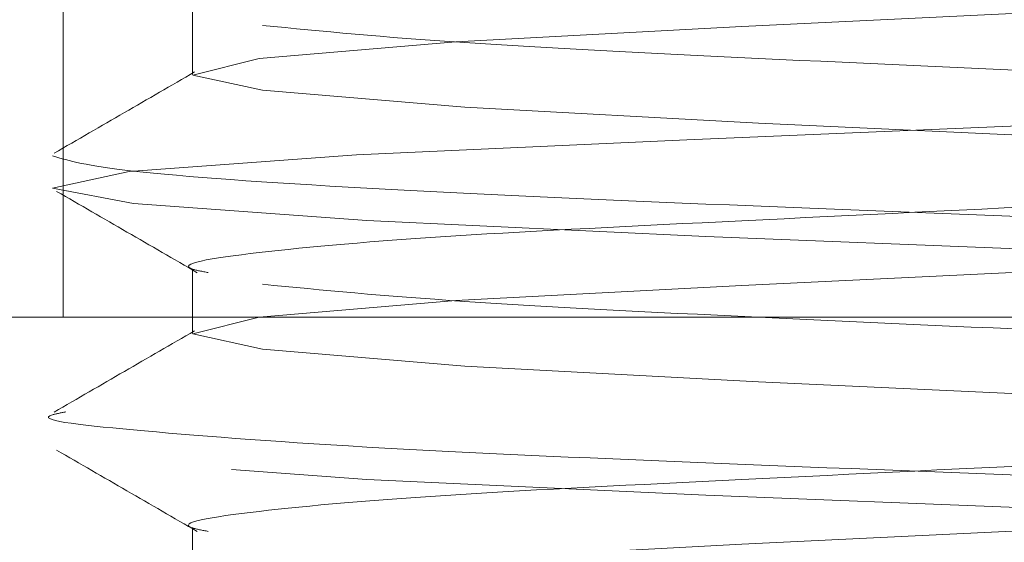
# Paper-space layout 'Sheet2' of a CAD drawing. Units: millimetres. Extents: x 5 to 292, y 5 to 205.
# Drawn here: x 36 to 37, y 133 to 133 of the extents above; entities that cross this region are included whole.
import ezdxf

# ---------------------------------------------------------------- set-up
doc = ezdxf.new("R2010")
doc.units = ezdxf.units.MM
doc.linetypes.add('HIDDEN', pattern=[1.905, 1.27, -0.635])

psp = doc.layouts.new('Sheet2')

# ---------------------------------------------------------------- linework, layer by layer
at = {"color": 7, "linetype": 'HIDDEN', "lineweight": 18}
for p, q in [((36.32499999999999, 147.3928571428571), (36.32499999999999, 133.1071428571429)), ((36.36071428571428, 133.1919607932061), (36.36071428571428, 133.1741036501539)), ((36.36071428571428, 133.1205322217776), (36.36071428571428, 133.1026750787253)), ((36.25357142857142, 133.1071428571429), (36.61071428571427, 133.1071428571429)), ((36.36071428571428, 133.049103650349), (36.36071428571428, 133.0312465072968))]:
    psp.add_line(p, q, dxfattribs=at)
at = {"color": 7, "linetype": 'HIDDEN', "lineweight": 18, "flags": 128}
for points in [[(36.8993325139617, 129.4642773071932), (36.89937604548226, 129.4642857142857), (36.87822616142992, 129.4687499999025), (36.81555805196135, 129.4733490703107), (36.72439470210197, 129.4775211365122), (36.61205495748314, 129.4822425724965), (36.50225664898183, 129.4866071427596), (36.40873220390269, 129.4909717130226), (36.34435319310971, 129.495693149007), (36.32207139578314, 129.4998652152085), (36.34320240999863, 129.5044642856167), (36.4058705194672, 129.509063356025), (36.49703386932657, 129.5132354222265), (36.60937361394541, 129.5179568582108), (36.71917192244671, 129.5223214284739), (36.81269636752586, 129.5266859987369), (36.87707537831884, 129.5314074347213), (36.89937604548226, 129.5357142857143), (36.87822616142992, 129.540178571331), (36.81555805196135, 129.5447776417393), (36.72439470210197, 129.5489497079407), (36.61205495748314, 129.5536711439251), (36.50225664898183, 129.5580357141882), (36.40873220390269, 129.5624002844512), (36.34435319310971, 129.5671217204356), (36.32207139578314, 129.5712937866371), (36.34320240999863, 129.5758928570453), (36.4058705194672, 129.5804919274536), (36.49703386932657, 129.584663993655), (36.60937361394541, 129.5893854296394), (36.71917192244671, 129.5937499999025), (36.81269636752586, 129.5981145701655), (36.87707537831884, 129.6028360061499), (36.89937604548226, 129.6071428571429), (36.87822616142992, 129.6116071427596), (36.81555805196135, 129.6162062131678), (36.72439470210197, 129.6203782793693), (36.61205495748314, 129.6250997153537), (36.50225664898183, 129.6294642856168), (36.40873220390269, 129.6338288558798), (36.34435319310971, 129.6385502918642), (36.32207139578314, 129.6427223580656), (36.34320240999863, 129.6473214284739), (36.4058705194672, 129.6519204988821), (36.49703386932657, 129.6560925650836), (36.60937361394541, 129.660814001068), (36.71917192244671, 129.665178571331), (36.81269636752586, 129.6695431415941), (36.87707537831884, 129.6742645775784), (36.89937604548226, 129.6785714285714), (36.87822616142992, 129.6830357141882), (36.81555805196135, 129.6876347845964), (36.72439470210197, 129.6918068507979), (36.61205495748314, 129.6965282867823), (36.50225664898183, 129.7008928570453), (36.40873220390269, 129.7052574273084), (36.34435319310971, 129.7099788632927), (36.32207139578314, 129.7141509294942), (36.34320240999863, 129.7187499999025), (36.4058705194672, 129.7233490703107), (36.49703386932657, 129.7275211365122), (36.60937361394541, 129.7322425724965), (36.71917192244671, 129.7366071427596), (36.81269636752586, 129.7409717130226), (36.87707537831884, 129.745693149007), (36.89937604548226, 129.75), (36.87822616142992, 129.7544642856167), (36.81555805196135, 129.759063356025), (36.72439470210197, 129.7632354222264), (36.61205495748314, 129.7679568582108), (36.50225664898183, 129.7723214284739), (36.40873220390269, 129.7766859987369), (36.34435319310971, 129.7814074347213), (36.32207139578314, 129.7855795009228), (36.34320240999863, 129.790178571331), (36.4058705194672, 129.7947776417393), (36.49703386932657, 129.7989497079407), (36.60937361394541, 129.8036711439251), (36.71917192244671, 129.8080357141882), (36.81269636752586, 129.8124002844512), (36.87707537831884, 129.8171217204356), (36.89937604548226, 129.8214285714286), (36.87822616142992, 129.8258928570453), (36.81555805196135, 129.8304919274536), (36.72439470210197, 129.834663993655), (36.61205495748314, 129.8393854296394), (36.50225664898183, 129.8437499999025), (36.40873220390269, 129.8481145701655), (36.34435319310971, 129.8528360061499), (36.32207139578314, 129.8570080723514), (36.34320240999863, 129.8616071427596), (36.4058705194672, 129.8662062131678), (36.49703386932657, 129.8703782793693), (36.60937361394541, 129.8750997153537), (36.71917192244671, 129.8794642856168), (36.81269636752586, 129.8838288558798), (36.87707537831884, 129.8885502918642), (36.89937604548226, 129.8928571428571), (36.87822616142992, 129.8973214284739), (36.81555805196135, 129.9019204988821), (36.72439470210197, 129.9060925650836), (36.61205495748314, 129.910814001068), (36.50225664898183, 129.915178571331), (36.40873220390269, 129.9195431415941), (36.34435319310971, 129.9242645775784), (36.32207139578314, 129.9284366437799), (36.34320240999863, 129.9330357141882), (36.4058705194672, 129.9376347845964), (36.49703386932657, 129.9418068507979), (36.60937361394541, 129.9465282867823), (36.71917192244671, 129.9508928570453), (36.81269636752586, 129.9552574273084), (36.87707537831884, 129.9599788632927), (36.89937604548226, 129.9642857142857), (36.87822616142992, 129.9687499999025), (36.81555805196135, 129.9733490703107), (36.72439470210197, 129.9775211365122), (36.61205495748314, 129.9822425724965), (36.50225664898183, 129.9866071427596), (36.40873220390269, 129.9909717130226), (36.34435319310971, 129.995693149007), (36.32207139578314, 129.9998652152085), (36.34320240999863, 130.0044642856167), (36.4058705194672, 130.009063356025), (36.49703386932657, 130.0132354222265), (36.60937361394541, 130.0179568582108), (36.71917192244671, 130.0223214284739), (36.81269636752586, 130.0266859987369), (36.87707537831884, 130.0314074347213), (36.89937604548226, 130.0357142857143), (36.87822616142992, 130.040178571331), (36.81555805196135, 130.0447776417393), (36.72439470210197, 130.0489497079407), (36.61205495748314, 130.0536711439251), (36.50225664898183, 130.0580357141882), (36.40873220390269, 130.0624002844512), (36.34435319310971, 130.0671217204356), (36.32207139578314, 130.0712937866371), (36.34320240999863, 130.0758928570453), (36.4058705194672, 130.0804919274536), (36.49703386932657, 130.084663993655), (36.60937361394541, 130.0893854296394), (36.71917192244671, 130.0937499999025), (36.81269636752586, 130.0981145701655), (36.87707537831884, 130.1028360061499), (36.89937604548226, 130.1071428571429), (36.87822616142992, 130.1116071427596), (36.81555805196135, 130.1162062131678), (36.72439470210197, 130.1203782793693), (36.61205495748314, 130.1250997153537), (36.50225664898183, 130.1294642856168), (36.40873220390269, 130.1338288558798), (36.34435319310971, 130.1385502918642), (36.32207139578314, 130.1427223580656), (36.34320240999863, 130.1473214284739), (36.4058705194672, 130.1519204988821), (36.49703386932657, 130.1560925650836), (36.60937361394541, 130.160814001068), (36.71917192244671, 130.165178571331), (36.81269636752586, 130.1695431415941), (36.87707537831884, 130.1742645775784), (36.89937604548226, 130.1785714285714), (36.87822616142992, 130.1830357141882), (36.81555805196135, 130.1876347845964), (36.72439470210197, 130.1918068507979), (36.61205495748314, 130.1965282867823), (36.50225664898183, 130.2008928570453), (36.40873220390269, 130.2052574273084), (36.34435319310971, 130.2099788632927), (36.32207139578314, 130.2141509294942), (36.34320240999863, 130.2187499999025), (36.4058705194672, 130.2233490703107), (36.49703386932657, 130.2275211365122), (36.60937361394541, 130.2322425724965), (36.71917192244671, 130.2366071427596), (36.81269636752586, 130.2409717130226), (36.87707537831884, 130.245693149007), (36.89937604548226, 130.25), (36.87822616142992, 130.2544642856167), (36.81555805196135, 130.259063356025), (36.72439470210197, 130.2632354222264), (36.61205495748314, 130.2679568582108), (36.50225664898183, 130.2723214284739), (36.40873220390269, 130.2766859987369), (36.34435319310971, 130.2814074347213), (36.32207139578314, 130.2855795009228), (36.34320240999863, 130.290178571331), (36.4058705194672, 130.2947776417393), (36.49703386932657, 130.2989497079407), (36.60937361394541, 130.3036711439251), (36.71917192244671, 130.3080357141882), (36.81269636752586, 130.3124002844512), (36.87707537831884, 130.3171217204356), (36.89937604548226, 130.3214285714286), (36.87822616142992, 130.3258928570453), (36.81555805196135, 130.3304919274536), (36.72439470210197, 130.334663993655), (36.61205495748314, 130.3393854296394), (36.50225664898183, 130.3437499999025), (36.40873220390269, 130.3481145701655), (36.34435319310971, 130.3528360061499), (36.32207139578314, 130.3570080723514), (36.34320240999863, 130.3616071427596), (36.4058705194672, 130.3662062131678), (36.49703386932657, 130.3703782793693), (36.60937361394541, 130.3750997153537), (36.71917192244671, 130.3794642856168), (36.81269636752586, 130.3838288558798), (36.87707537831884, 130.3885502918642), (36.89937604548226, 130.3928571428571), (36.87822616142992, 130.3973214284739), (36.81555805196135, 130.4019204988821), (36.72439470210197, 130.4060925650836), (36.61205495748314, 130.410814001068), (36.50225664898183, 130.415178571331), (36.40873220390269, 130.4195431415941), (36.34435319310971, 130.4242645775784), (36.32207139578314, 130.4284366437799), (36.34320240999863, 130.4330357141882), (36.4058705194672, 130.4376347845964), (36.49703386932657, 130.4418068507979), (36.60937361394541, 130.4465282867823), (36.71917192244671, 130.4508928570453), (36.81269636752586, 130.4552574273084), (36.87707537831884, 130.4599788632927), (36.89937604548226, 130.4642857142857), (36.87822616142992, 130.4687499999025), (36.81555805196135, 130.4733490703107), (36.72439470210197, 130.4775211365122), (36.61205495748314, 130.4822425724965), (36.50225664898183, 130.4866071427596), (36.40873220390269, 130.4909717130226), (36.34435319310971, 130.495693149007), (36.32207139578314, 130.4998652152085), (36.34320240999863, 130.5044642856167), (36.4058705194672, 130.509063356025), (36.49703386932657, 130.5132354222265), (36.60937361394541, 130.5179568582108), (36.71917192244671, 130.5223214284739), (36.81269636752586, 130.5266859987369), (36.87707537831884, 130.5314074347213), (36.89937604548226, 130.5357142857143), (36.87822616142992, 130.540178571331), (36.81555805196135, 130.5447776417393), (36.72439470210197, 130.5489497079407), (36.61205495748314, 130.5536711439251), (36.50225664898183, 130.5580357141882), (36.40873220390269, 130.5624002844512), (36.34435319310971, 130.5671217204356), (36.32207139578314, 130.5712937866371), (36.34320240999863, 130.5758928570453), (36.4058705194672, 130.5804919274536), (36.49703386932657, 130.584663993655), (36.60937361394541, 130.5893854296394), (36.71917192244671, 130.5937499999025), (36.81269636752586, 130.5981145701655), (36.87707537831884, 130.6028360061499), (36.89937604548226, 130.6071428571429), (36.87822616142992, 130.6116071427596), (36.81555805196135, 130.6162062131678), (36.72439470210197, 130.6203782793693), (36.61205495748314, 130.6250997153537), (36.50225664898183, 130.6294642856168), (36.40873220390269, 130.6338288558798), (36.34435319310971, 130.6385502918642), (36.32207139578314, 130.6427223580656), (36.34320240999863, 130.6473214284739), (36.4058705194672, 130.6519204988821), (36.49703386932657, 130.6560925650836), (36.60937361394541, 130.660814001068), (36.71917192244671, 130.665178571331), (36.81269636752586, 130.6695431415941), (36.87707537831884, 130.6742645775784), (36.89937604548226, 130.6785714285714), (36.87822616142992, 130.6830357141882), (36.81555805196135, 130.6876347845964), (36.72439470210197, 130.6918068507979), (36.61205495748314, 130.6965282867823), (36.50225664898183, 130.7008928570453), (36.40873220390269, 130.7052574273084), (36.34435319310971, 130.7099788632927), (36.32207139578314, 130.7141509294942), (36.34320240999863, 130.7187499999025), (36.4058705194672, 130.7233490703107), (36.49703386932657, 130.7275211365122), (36.60937361394541, 130.7322425724965), (36.71917192244671, 130.7366071427596), (36.81269636752586, 130.7409717130226), (36.87707537831884, 130.745693149007), (36.89937604548226, 130.75), (36.87822616142992, 130.7544642856167), (36.81555805196135, 130.759063356025), (36.72439470210197, 130.7632354222264), (36.61205495748314, 130.7679568582108), (36.50225664898183, 130.7723214284739), (36.40873220390269, 130.7766859987369), (36.34435319310971, 130.7814074347213), (36.32207139578314, 130.7855795009228), (36.34320240999863, 130.790178571331), (36.4058705194672, 130.7947776417393), (36.49703386932657, 130.7989497079407), (36.60937361394541, 130.8036711439251), (36.71917192244671, 130.8080357141882), (36.81269636752586, 130.8124002844512), (36.87707537831884, 130.8171217204356), (36.89937604548226, 130.8214285714286), (36.87822616142992, 130.8258928570453), (36.81555805196135, 130.8304919274536), (36.72439470210197, 130.834663993655), (36.61205495748314, 130.8393854296394), (36.50225664898183, 130.8437499999025), (36.40873220390269, 130.8481145701655), (36.34435319310971, 130.8528360061499), (36.32207139578314, 130.8570080723514), (36.34320240999863, 130.8616071427596), (36.4058705194672, 130.8662062131678), (36.49703386932657, 130.8703782793693), (36.60937361394541, 130.8750997153537), (36.71917192244671, 130.8794642856168), (36.81269636752586, 130.8838288558798), (36.87707537831884, 130.8885502918642), (36.89937604548226, 130.8928571428571), (36.87822616142992, 130.8973214284739), (36.81555805196135, 130.9019204988821), (36.72439470210197, 130.9060925650836), (36.61205495748314, 130.910814001068), (36.50225664898183, 130.915178571331), (36.40873220390269, 130.9195431415941), (36.34435319310971, 130.9242645775784), (36.32207139578314, 130.9284366437799), (36.34320240999863, 130.9330357141882), (36.4058705194672, 130.9376347845964), (36.49703386932657, 130.9418068507979), (36.60937361394541, 130.9465282867823), (36.71917192244671, 130.9508928570453), (36.81269636752586, 130.9552574273084), (36.87707537831884, 130.9599788632927), (36.89937604548226, 130.9642857142857), (36.87822616142992, 130.9687499999025), (36.81555805196135, 130.9733490703107), (36.72439470210197, 130.9775211365122), (36.61205495748314, 130.9822425724965), (36.50225664898183, 130.9866071427596), (36.40873220390269, 130.9909717130226), (36.34435319310971, 130.995693149007), (36.32207139578314, 130.9998652152085), (36.34320240999863, 131.0044642856167), (36.4058705194672, 131.009063356025), (36.49703386932657, 131.0132354222265), (36.60937361394541, 131.0179568582108), (36.71917192244671, 131.0223214284739), (36.81269636752586, 131.0266859987369), (36.87707537831884, 131.0314074347213), (36.89937604548226, 131.0357142857143), (36.87822616142992, 131.040178571331), (36.81555805196135, 131.0447776417393), (36.72439470210197, 131.0489497079407), (36.61205495748314, 131.0536711439251), (36.50225664898183, 131.0580357141882), (36.40873220390269, 131.0624002844512), (36.34435319310971, 131.0671217204356), (36.32207139578314, 131.0712937866371), (36.34320240999863, 131.0758928570453), (36.4058705194672, 131.0804919274536), (36.49703386932657, 131.084663993655), (36.60937361394541, 131.0893854296394), (36.71917192244671, 131.0937499999025), (36.81269636752586, 131.0981145701655), (36.87707537831884, 131.1028360061499), (36.89937604548226, 131.1071428571429), (36.87822616142992, 131.1116071427596), (36.81555805196135, 131.1162062131678), (36.72439470210197, 131.1203782793693), (36.61205495748314, 131.1250997153537), (36.50225664898183, 131.1294642856168), (36.40873220390269, 131.1338288558798), (36.34435319310971, 131.1385502918642), (36.32207139578314, 131.1427223580656), (36.34320240999863, 131.1473214284739), (36.4058705194672, 131.1519204988821), (36.49703386932657, 131.1560925650836), (36.60937361394541, 131.160814001068), (36.71917192244671, 131.165178571331), (36.81269636752586, 131.1695431415941), (36.87707537831884, 131.1742645775784), (36.89937604548226, 131.1785714285714), (36.87822616142992, 131.1830357141882), (36.81555805196135, 131.1876347845964), (36.72439470210197, 131.1918068507979), (36.61205495748314, 131.1965282867823), (36.50225664898183, 131.2008928570453), (36.40873220390269, 131.2052574273084), (36.34435319310971, 131.2099788632927), (36.32207139578314, 131.2141509294942), (36.34320240999863, 131.2187499999025), (36.4058705194672, 131.2233490703107), (36.49703386932657, 131.2275211365122), (36.60937361394541, 131.2322425724965), (36.71917192244671, 131.2366071427596), (36.81269636752586, 131.2409717130226), (36.87707537831884, 131.245693149007), (36.89937604548226, 131.25), (36.87822616142992, 131.2544642856167), (36.81555805196135, 131.259063356025), (36.72439470210197, 131.2632354222264), (36.61205495748314, 131.2679568582108), (36.50225664898183, 131.2723214284739), (36.40873220390269, 131.2766859987369), (36.34435319310971, 131.2814074347213), (36.32207139578314, 131.2855795009228), (36.34320240999863, 131.290178571331), (36.4058705194672, 131.2947776417393), (36.49703386932657, 131.2989497079407), (36.60937361394541, 131.3036711439251), (36.71917192244671, 131.3080357141882), (36.81269636752586, 131.3124002844512), (36.87707537831884, 131.3171217204356), (36.89937604548226, 131.3214285714286), (36.87822616142992, 131.3258928570453), (36.81555805196135, 131.3304919274536), (36.72439470210197, 131.334663993655), (36.61205495748314, 131.3393854296394), (36.50225664898183, 131.3437499999025), (36.40873220390269, 131.3481145701655), (36.34435319310971, 131.3528360061499), (36.32207139578314, 131.3570080723514), (36.34320240999863, 131.3616071427596), (36.4058705194672, 131.3662062131678), (36.49703386932657, 131.3703782793693), (36.60937361394541, 131.3750997153537), (36.71917192244671, 131.3794642856168), (36.81269636752586, 131.3838288558798), (36.87707537831884, 131.3885502918642), (36.89937604548226, 131.3928571428571), (36.87822616142992, 131.3973214284739), (36.81555805196135, 131.4019204988821), (36.72439470210197, 131.4060925650836), (36.61205495748314, 131.410814001068), (36.50225664898183, 131.415178571331), (36.40873220390269, 131.4195431415941), (36.34435319310971, 131.4242645775784), (36.32207139578314, 131.4284366437799), (36.34320240999863, 131.4330357141882), (36.4058705194672, 131.4376347845964), (36.49703386932657, 131.4418068507979), (36.60937361394541, 131.4465282867823), (36.71917192244671, 131.4508928570453), (36.81269636752586, 131.4552574273084), (36.87707537831884, 131.4599788632927), (36.89937604548226, 131.4642857142857), (36.87822616142992, 131.4687499999025), (36.81555805196135, 131.4733490703107), (36.72439470210197, 131.4775211365122), (36.61205495748314, 131.4822425724965), (36.50225664898183, 131.4866071427596), (36.40873220390269, 131.4909717130226), (36.34435319310971, 131.495693149007), (36.32207139578314, 131.4998652152085), (36.34320240999863, 131.5044642856167), (36.4058705194672, 131.509063356025), (36.49703386932657, 131.5132354222265), (36.60937361394541, 131.5179568582108), (36.71917192244671, 131.5223214284739), (36.81269636752586, 131.5266859987369), (36.87707537831884, 131.5314074347213), (36.89937604548226, 131.5357142857143), (36.87822616142992, 131.540178571331), (36.81555805196135, 131.5447776417393), (36.72439470210197, 131.5489497079407), (36.61205495748314, 131.5536711439251), (36.50225664898183, 131.5580357141882), (36.40873220390269, 131.5624002844512), (36.34435319310971, 131.5671217204356), (36.32207139578314, 131.5712937866371), (36.34320240999863, 131.5758928570453), (36.4058705194672, 131.5804919274536), (36.49703386932657, 131.584663993655), (36.60937361394541, 131.5893854296394), (36.71917192244671, 131.5937499999025), (36.81269636752586, 131.5981145701655), (36.87707537831884, 131.6028360061499), (36.89937604548226, 131.6071428571429), (36.87822616142992, 131.6116071427596), (36.81555805196135, 131.6162062131678), (36.72439470210197, 131.6203782793693), (36.61205495748314, 131.6250997153537), (36.50225664898183, 131.6294642856168), (36.40873220390269, 131.6338288558798), (36.34435319310971, 131.6385502918642), (36.32207139578314, 131.6427223580656), (36.34320240999863, 131.6473214284739), (36.4058705194672, 131.6519204988821), (36.49703386932657, 131.6560925650836), (36.60937361394541, 131.660814001068), (36.71917192244671, 131.665178571331), (36.81269636752586, 131.6695431415941), (36.87707537831884, 131.6742645775784), (36.89937604548226, 131.6785714285714), (36.87822616142992, 131.6830357141882), (36.81555805196135, 131.6876347845964), (36.72439470210197, 131.6918068507979), (36.61205495748314, 131.6965282867823), (36.50225664898183, 131.7008928570453), (36.40873220390269, 131.7052574273084), (36.34435319310971, 131.7099788632927), (36.32207139578314, 131.7141509294942), (36.34320240999863, 131.7187499999025), (36.4058705194672, 131.7233490703107), (36.49703386932657, 131.7275211365122), (36.60937361394541, 131.7322425724965), (36.71917192244671, 131.7366071427596), (36.81269636752586, 131.7409717130226), (36.87707537831884, 131.745693149007), (36.89937604548226, 131.75), (36.87822616142992, 131.7544642856167), (36.81555805196135, 131.759063356025), (36.72439470210197, 131.7632354222264), (36.61205495748314, 131.7679568582108), (36.50225664898183, 131.7723214284739), (36.40873220390269, 131.7766859987369), (36.34435319310971, 131.7814074347213), (36.32207139578314, 131.7855795009228), (36.34320240999863, 131.790178571331), (36.4058705194672, 131.7947776417393), (36.49703386932657, 131.7989497079407), (36.60937361394541, 131.8036711439251), (36.71917192244671, 131.8080357141882), (36.81269636752586, 131.8124002844512), (36.87707537831884, 131.8171217204356), (36.89937604548226, 131.8214285714286), (36.87822616142992, 131.8258928570453), (36.81555805196135, 131.8304919274536), (36.72439470210197, 131.834663993655), (36.61205495748314, 131.8393854296394), (36.50225664898183, 131.8437499999025), (36.40873220390269, 131.8481145701655), (36.34435319310971, 131.8528360061499), (36.32207139578314, 131.8570080723514), (36.34320240999863, 131.8616071427596), (36.4058705194672, 131.8662062131678), (36.49703386932657, 131.8703782793693), (36.60937361394541, 131.8750997153537), (36.71917192244671, 131.8794642856168), (36.81269636752586, 131.8838288558798), (36.87707537831884, 131.8885502918642), (36.89937604548226, 131.8928571428571), (36.87822616142992, 131.8973214284739), (36.81555805196135, 131.9019204988821), (36.72439470210197, 131.9060925650836), (36.61205495748314, 131.910814001068), (36.50225664898183, 131.915178571331), (36.40873220390269, 131.9195431415941), (36.34435319310971, 131.9242645775784), (36.32207139578314, 131.9284366437799), (36.34320240999863, 131.9330357141882), (36.4058705194672, 131.9376347845964), (36.49703386932657, 131.9418068507979), (36.60937361394541, 131.9465282867823), (36.71917192244671, 131.9508928570453), (36.81269636752586, 131.9552574273084), (36.87707537831884, 131.9599788632927), (36.89937604548226, 131.9642857142857), (36.87822616142992, 131.9687499999025), (36.81555805196135, 131.9733490703107), (36.72439470210197, 131.9775211365122), (36.61205495748314, 131.9822425724965), (36.50225664898183, 131.9866071427596), (36.40873220390269, 131.9909717130226), (36.34435319310971, 131.995693149007), (36.32207139578314, 131.9998652152085), (36.34320240999863, 132.0044642856167), (36.4058705194672, 132.009063356025), (36.49703386932657, 132.0132354222265), (36.60937361394541, 132.0179568582108), (36.71917192244671, 132.0223214284739), (36.81269636752586, 132.0266859987369), (36.87707537831884, 132.0314074347213), (36.89937604548226, 132.0357142857143), (36.87822616142992, 132.040178571331), (36.81555805196135, 132.0447776417393), (36.72439470210197, 132.0489497079407), (36.61205495748314, 132.0536711439251), (36.50225664898183, 132.0580357141882), (36.40873220390269, 132.0624002844512), (36.34435319310971, 132.0671217204356), (36.32207139578314, 132.0712937866371), (36.34320240999863, 132.0758928570453), (36.4058705194672, 132.0804919274536), (36.49703386932657, 132.084663993655), (36.60937361394541, 132.0893854296394), (36.71917192244671, 132.0937499999025), (36.81269636752586, 132.0981145701655), (36.87707537831884, 132.1028360061499), (36.89937604548226, 132.1071428571429), (36.87822616142992, 132.1116071427596), (36.81555805196135, 132.1162062131678), (36.72439470210197, 132.1203782793693), (36.61205495748314, 132.1250997153537), (36.50225664898183, 132.1294642856168), (36.40873220390269, 132.1338288558798), (36.34435319310971, 132.1385502918642), (36.32207139578314, 132.1427223580656), (36.34320240999863, 132.1473214284739), (36.4058705194672, 132.1519204988821), (36.49703386932657, 132.1560925650836), (36.60937361394541, 132.160814001068), (36.71917192244671, 132.165178571331), (36.81269636752586, 132.1695431415941), (36.87707537831884, 132.1742645775784), (36.89937604548226, 132.1785714285714), (36.87822616142992, 132.1830357141882), (36.81555805196135, 132.1876347845964), (36.72439470210197, 132.1918068507979), (36.61205495748314, 132.1965282867823), (36.50225664898183, 132.2008928570453), (36.40873220390269, 132.2052574273084), (36.34435319310971, 132.2099788632927), (36.32207139578314, 132.2141509294942), (36.34320240999863, 132.2187499999025), (36.4058705194672, 132.2233490703107), (36.49703386932657, 132.2275211365122), (36.60937361394541, 132.2322425724965), (36.71917192244671, 132.2366071427596), (36.81269636752586, 132.2409717130226), (36.87707537831884, 132.245693149007), (36.89937604548226, 132.25), (36.87822616142992, 132.2544642856167), (36.81555805196135, 132.259063356025), (36.72439470210197, 132.2632354222264), (36.61205495748314, 132.2679568582108), (36.50225664898183, 132.2723214284739), (36.40873220390269, 132.2766859987369), (36.34435319310971, 132.2814074347213), (36.32207139578314, 132.2855795009228), (36.34320240999863, 132.290178571331), (36.4058705194672, 132.2947776417393), (36.49703386932657, 132.2989497079407), (36.60937361394541, 132.3036711439251), (36.71917192244671, 132.3080357141882), (36.81269636752586, 132.3124002844512), (36.87707537831884, 132.3171217204356), (36.89937604548226, 132.3214285714286), (36.87822616142992, 132.3258928570453), (36.81555805196135, 132.3304919274536), (36.72439470210197, 132.334663993655), (36.61205495748314, 132.3393854296394), (36.50225664898183, 132.3437499999025), (36.40873220390269, 132.3481145701655), (36.34435319310971, 132.3528360061499), (36.32207139578314, 132.3570080723514), (36.34320240999863, 132.3616071427596), (36.4058705194672, 132.3662062131678), (36.49703386932657, 132.3703782793693), (36.60937361394541, 132.3750997153537), (36.71917192244671, 132.3794642856168), (36.81269636752586, 132.3838288558798), (36.87707537831884, 132.3885502918642), (36.89937604548226, 132.3928571428571), (36.87822616142992, 132.3973214284739), (36.81555805196135, 132.4019204988821), (36.72439470210197, 132.4060925650836), (36.61205495748314, 132.410814001068), (36.50225664898183, 132.415178571331), (36.40873220390269, 132.4195431415941), (36.34435319310971, 132.4242645775784), (36.32207139578314, 132.4284366437799), (36.34320240999863, 132.4330357141882), (36.4058705194672, 132.4376347845964), (36.49703386932657, 132.4418068507979), (36.60937361394541, 132.4465282867823), (36.71917192244671, 132.4508928570453), (36.81269636752586, 132.4552574273084), (36.87707537831884, 132.4599788632927), (36.89937604548226, 132.4642857142857), (36.87822616142992, 132.4687499999025), (36.81555805196135, 132.4733490703107), (36.72439470210197, 132.4775211365122), (36.61205495748314, 132.4822425724965), (36.50225664898183, 132.4866071427596), (36.40873220390269, 132.4909717130226), (36.34435319310971, 132.495693149007), (36.32207139578314, 132.4998652152085), (36.34320240999863, 132.5044642856167), (36.4058705194672, 132.509063356025), (36.49703386932657, 132.5132354222264), (36.60937361394541, 132.5179568582108), (36.71917192244671, 132.5223214284739), (36.81269636752586, 132.5266859987369), (36.87707537831884, 132.5314074347213), (36.89937604548226, 132.5357142857143), (36.87822616142992, 132.540178571331), (36.81555805196135, 132.5447776417393), (36.72439470210197, 132.5489497079407), (36.61205495748314, 132.5536711439251), (36.50225664898183, 132.5580357141882), (36.40873220390269, 132.5624002844512), (36.34435319310971, 132.5671217204356), (36.32207139578314, 132.5712937866371), (36.34320240999863, 132.5758928570453), (36.4058705194672, 132.5804919274536), (36.49703386932657, 132.584663993655), (36.60937361394541, 132.5893854296394), (36.71917192244671, 132.5937499999025), (36.81269636752586, 132.5981145701655), (36.87707537831884, 132.6028360061499), (36.89937604548226, 132.6071428571429), (36.87822616142992, 132.6116071427596), (36.81555805196135, 132.6162062131678), (36.72439470210197, 132.6203782793693), (36.61205495748314, 132.6250997153537), (36.50225664898183, 132.6294642856168), (36.40873220390269, 132.6338288558798), (36.34435319310971, 132.6385502918642), (36.32207139578314, 132.6427223580656), (36.34320240999863, 132.6473214284739), (36.4058705194672, 132.6519204988821), (36.49703386932657, 132.6560925650836), (36.60937361394541, 132.660814001068), (36.71917192244671, 132.665178571331), (36.81269636752586, 132.6695431415941), (36.87707537831884, 132.6742645775784), (36.89937604548226, 132.6785714285714), (36.87822616142992, 132.6830357141882), (36.81555805196135, 132.6876347845964), (36.72439470210197, 132.6918068507979), (36.61205495748314, 132.6965282867823), (36.50225664898183, 132.7008928570453), (36.40873220390269, 132.7052574273084), (36.34435319310971, 132.7099788632927), (36.32207139578314, 132.7141509294942), (36.34320240999863, 132.7187499999025), (36.4058705194672, 132.7233490703107), (36.49703386932657, 132.7275211365122), (36.60937361394541, 132.7322425724965), (36.71917192244671, 132.7366071427596), (36.81269636752586, 132.7409717130226), (36.87707537831884, 132.745693149007), (36.89937604548226, 132.75), (36.87822616142992, 132.7544642856167), (36.81555805196135, 132.759063356025), (36.72439470210197, 132.7632354222264), (36.61205495748314, 132.7679568582108), (36.50225664898183, 132.7723214284739), (36.40873220390269, 132.7766859987369), (36.34435319310971, 132.7814074347213), (36.32207139578314, 132.7855795009228), (36.34320240999863, 132.790178571331), (36.4058705194672, 132.7947776417393), (36.49703386932657, 132.7989497079407), (36.60937361394541, 132.8036711439251), (36.71917192244671, 132.8080357141882), (36.81269636752586, 132.8124002844512), (36.87707537831884, 132.8171217204356), (36.89937604548226, 132.8214285714286), (36.87822616142992, 132.8258928570453), (36.81555805196135, 132.8304919274536), (36.72439470210197, 132.834663993655), (36.61205495748314, 132.8393854296394), (36.50225664898183, 132.8437499999025), (36.40873220390269, 132.8481145701655), (36.34435319310971, 132.8528360061499), (36.32207139578314, 132.8570080723514), (36.34320240999863, 132.8616071427596), (36.4058705194672, 132.8662062131678), (36.49703386932657, 132.8703782793693), (36.60937361394541, 132.8750997153537), (36.71917192244671, 132.8794642856168), (36.81269636752586, 132.8838288558798), (36.87707537831884, 132.8885502918642), (36.89937604548226, 132.8928571428571), (36.87822616142992, 132.8973214284739), (36.81555805196135, 132.9019204988821), (36.72439470210197, 132.9060925650836), (36.61205495748314, 132.910814001068), (36.50225664898183, 132.915178571331), (36.40873220390269, 132.9195431415941), (36.34435319310971, 132.9242645775784), (36.32207139578314, 132.9284366437799), (36.34320240999863, 132.9330357141882), (36.4058705194672, 132.9376347845964), (36.49703386932657, 132.9418068507979), (36.60937361394541, 132.9465282867823), (36.71917192244671, 132.9508928570453), (36.81269636752586, 132.9552574273084), (36.87707537831884, 132.9599788632927), (36.89937604548226, 132.9642857142857), (36.87822616142992, 132.9687499999025), (36.81555805196135, 132.9733490703107), (36.72439470210197, 132.9775211365122), (36.61205495748314, 132.9822425724965), (36.50225664898183, 132.9866071427596), (36.40873220390269, 132.9909717130226), (36.34435319310971, 132.995693149007), (36.32207139578314, 132.9998652152085), (36.34320240999863, 133.0044642856167), (36.4058705194672, 133.009063356025), (36.49703386932657, 133.0132354222264), (36.60937361394541, 133.0179568582108), (36.71917192244671, 133.0223214284739), (36.81269636752586, 133.0266859987369), (36.87707537831884, 133.0314074347213), (36.89937604548226, 133.0357142857143), (36.87822616142992, 133.040178571331), (36.81555805196135, 133.0447776417393), (36.72439470210197, 133.0489497079407), (36.61205495748314, 133.0536711439251), (36.50225664898183, 133.0580357141882), (36.40873220390269, 133.0624002844512), (36.34435319310971, 133.0671217204356), (36.32207139578314, 133.0712937866371), (36.34320240999863, 133.0758928570453), (36.4058705194672, 133.0804919274536), (36.49703386932657, 133.084663993655), (36.60937361394541, 133.0893854296394), (36.71917192244671, 133.0937499999025), (36.81269636752586, 133.0981145701655), (36.87707537831884, 133.1028360061499), (36.89937604548226, 133.1071428571429), (36.87822616142992, 133.1116071427596), (36.81555805196135, 133.1162062131678), (36.72439470210197, 133.1203782793693), (36.61205495748314, 133.1250997153537), (36.50225664898183, 133.1294642856168), (36.40873220390269, 133.1338288558798), (36.34435319310971, 133.1385502918642), (36.32207139578314, 133.1427223580656), (36.34320240999863, 133.1473214284739), (36.4058705194672, 133.1519204988821), (36.49703386932657, 133.1560925650836), (36.60937361394541, 133.160814001068), (36.71917192244671, 133.165178571331), (36.81269636752586, 133.1695431415941), (36.87707537831884, 133.1742645775784), (36.89937604548226, 133.1785714285714), (36.87822616142992, 133.1830357141882), (36.81555805196135, 133.1876347845964), (36.72439470210197, 133.1918068507979), (36.61205495748314, 133.1965282867823), (36.50225664898183, 133.2008928570453), (36.40873220390269, 133.2052574273084), (36.34435319310971, 133.2099788632927), (36.32207139578314, 133.2141509294942), (36.34320240999863, 133.2187499999025), (36.4058705194672, 133.2233490703107), (36.49703386932657, 133.2275211365122), (36.60937361394541, 133.2322425724965), (36.71917192244671, 133.2366071427596), (36.81269636752586, 133.2409717130226), (36.87707537831884, 133.245693149007), (36.89937604548226, 133.25), (36.87822616142992, 133.2544642856167), (36.81555805196135, 133.259063356025), (36.72439470210197, 133.2632354222264), (36.61205495748314, 133.2679568582108), (36.50225664898183, 133.2723214284739), (36.40873220390269, 133.2766859987369), (36.34435319310971, 133.2814074347213), (36.32207139578314, 133.2855795009228), (36.34320240999863, 133.290178571331), (36.4058705194672, 133.2947776417393), (36.49703386932657, 133.2989497079407), (36.60937361394541, 133.3036711439251), (36.71917192244671, 133.3080357141882), (36.81269636752586, 133.3124002844512), (36.87707537831884, 133.3171217204356), (36.89937604548226, 133.3214285714286), (36.87822616142992, 133.3258928570453), (36.81555805196135, 133.3304919274536), (36.72439470210197, 133.334663993655), (36.61205495748314, 133.3393854296394), (36.50225664898183, 133.3437499999025), (36.40873220390269, 133.3481145701655), (36.34435319310971, 133.3528360061499), (36.32207139578314, 133.3570080723514), (36.34320240999863, 133.3616071427596), (36.4058705194672, 133.3662062131678), (36.49703386932657, 133.3703782793693), (36.60937361394541, 133.3750997153537), (36.71917192244671, 133.3794642856168), (36.81269636752586, 133.3838288558798), (36.87707537831884, 133.3885502918642), (36.89937604548226, 133.3928571428571), (36.87822616142992, 133.3973214284739), (36.81555805196135, 133.4019204988821), (36.72439470210197, 133.4060925650836), (36.61205495748314, 133.410814001068), (36.50225664898183, 133.415178571331), (36.40873220390269, 133.4195431415941), (36.34435319310971, 133.4242645775784), (36.32207139578314, 133.4284366437799), (36.34320240999863, 133.4330357141882), (36.4058705194672, 133.4376347845964), (36.49703386932657, 133.4418068507979), (36.60937361394541, 133.4465282867823), (36.71917192244671, 133.4508928570453), (36.81269636752586, 133.4552574273084), (36.87707537831884, 133.4599788632927), (36.89937604548226, 133.4642857142857), (36.87822616142992, 133.4687499999025), (36.81555805196135, 133.4733490703107), (36.72439470210197, 133.4775211365122), (36.61205495748314, 133.4822425724965), (36.50225664898183, 133.4866071427596), (36.40873220390269, 133.4909717130226), (36.34435319310971, 133.495693149007), (36.32207139578314, 133.4998652152085), (36.34320240999863, 133.5044642856167), (36.4058705194672, 133.509063356025), (36.49703386932657, 133.5132354222264), (36.60937361394541, 133.5179568582108), (36.71917192244671, 133.5223214284739), (36.81269636752586, 133.5266859987369), (36.87707537831884, 133.5314074347213), (36.89937604548226, 133.5357142857143), (36.87822616142992, 133.540178571331), (36.81555805196135, 133.5447776417393), (36.72439470210197, 133.5489497079407), (36.61205495748314, 133.5536711439251), (36.50225664898183, 133.5580357141882), (36.40873220390269, 133.5624002844512), (36.34435319310971, 133.5671217204356), (36.32207139578314, 133.5712937866371), (36.34320240999863, 133.5758928570453), (36.4058705194672, 133.5804919274536), (36.49703386932657, 133.584663993655), (36.60937361394541, 133.5893854296394), (36.71917192244671, 133.5937499999025), (36.81269636752586, 133.5981145701655), (36.87707537831884, 133.6028360061499), (36.89937604548226, 133.6071428571429), (36.87822616142992, 133.6116071427596), (36.81555805196135, 133.6162062131678), (36.72439470210197, 133.6203782793693), (36.61205495748314, 133.6250997153537), (36.50225664898183, 133.6294642856168), (36.40873220390269, 133.6338288558798), (36.34435319310971, 133.6385502918642), (36.32207139578314, 133.6427223580656), (36.34320240999863, 133.6473214284739), (36.4058705194672, 133.6519204988821), (36.49703386932657, 133.6560925650836), (36.60937361394541, 133.660814001068), (36.71917192244671, 133.665178571331), (36.81269636752586, 133.6695431415941), (36.87707537831884, 133.6742645775784), (36.89937604548226, 133.6785714285714), (36.87822616142992, 133.6830357141882), (36.81555805196135, 133.6876347845964), (36.72439470210197, 133.6918068507979), (36.61205495748314, 133.6965282867823), (36.50225664898183, 133.7008928570453), (36.40873220390269, 133.7052574273084), (36.34435319310971, 133.7099788632927), (36.32207139578314, 133.7141509294942), (36.34320240999863, 133.7187499999025), (36.4058705194672, 133.7233490703107), (36.49703386932657, 133.7275211365122), (36.60937361394541, 133.7322425724965), (36.71917192244671, 133.7366071427596), (36.81269636752586, 133.7409717130226), (36.87707537831884, 133.745693149007), (36.89937604548226, 133.75), (36.87822616142992, 133.7544642856167), (36.81555805196135, 133.759063356025), (36.72439470210197, 133.7632354222264), (36.61205495748314, 133.7679568582108), (36.50225664898183, 133.7723214284739), (36.40873220390269, 133.7766859987369), (36.34435319310971, 133.7814074347213), (36.32207139578314, 133.7855795009228), (36.34320240999863, 133.790178571331), (36.4058705194672, 133.7947776417392), (36.49703386932657, 133.7989497079407), (36.60937361394541, 133.8036711439251), (36.71917192244671, 133.8080357141882), (36.81269636752586, 133.8124002844512), (36.87707537831884, 133.8171217204356), (36.89937604548226, 133.8214285714286), (36.87822616142992, 133.8258928570453), (36.81555805196135, 133.8304919274536), (36.72439470210197, 133.834663993655), (36.61205495748314, 133.8393854296394), (36.50225664898183, 133.8437499999025), (36.40873220390269, 133.8481145701655), (36.34435319310971, 133.8528360061499), (36.32207139578314, 133.8570080723514), (36.34320240999863, 133.8616071427596), (36.4058705194672, 133.8662062131678), (36.49703386932657, 133.8703782793693), (36.60937361394541, 133.8750997153537), (36.71917192244671, 133.8794642856168), (36.81269636752586, 133.8838288558798), (36.87707537831884, 133.8885502918642), (36.89937604548226, 133.8928571428571), (36.87822616142992, 133.8973214284739), (36.81555805196135, 133.9019204988821), (36.72439470210197, 133.9060925650836), (36.61205495748314, 133.910814001068), (36.50225664898183, 133.915178571331), (36.40873220390269, 133.9195431415941), (36.34435319310971, 133.9242645775784), (36.32207139578314, 133.9284366437799), (36.34320240999863, 133.9330357141882), (36.4058705194672, 133.9376347845964), (36.49703386932657, 133.9418068507979), (36.60937361394541, 133.9465282867823), (36.71917192244671, 133.9508928570453), (36.81269636752586, 133.9552574273084), (36.87707537831884, 133.9599788632927), (36.89937604548226, 133.9642857142857), (36.87822616142992, 133.9687499999025), (36.81555805196135, 133.9733490703107), (36.72439470210197, 133.9775211365122), (36.61205495748314, 133.9822425724965), (36.50225664898183, 133.9866071427596), (36.40873220390269, 133.9909717130226), (36.34435319310971, 133.995693149007), (36.32207139578314, 133.9998652152085), (36.34320240999863, 134.0044642856167), (36.4058705194672, 134.009063356025), (36.49703386932657, 134.0132354222264), (36.60937361394541, 134.0179568582108), (36.71917192244671, 134.0223214284739), (36.81269636752586, 134.0266859987369), (36.87707537831884, 134.0314074347213), (36.89937604548226, 134.0357142857143), (36.87822616142992, 134.040178571331), (36.81555805196135, 134.0447776417393), (36.72439470210197, 134.0489497079407), (36.61205495748314, 134.0536711439251), (36.50225664898183, 134.0580357141882), (36.40873220390269, 134.0624002844512), (36.34435319310971, 134.0671217204356), (36.32207139578314, 134.0712937866371), (36.34320240999863, 134.0758928570453), (36.4058705194672, 134.0804919274536), (36.49703386932657, 134.084663993655), (36.60937361394541, 134.0893854296394), (36.71917192244671, 134.0937499999025), (36.81269636752586, 134.0981145701655), (36.87707537831884, 134.1028360061499), (36.89937604548226, 134.1071428571429), (36.87822616142992, 134.1116071427596), (36.81555805196135, 134.1162062131678), (36.72439470210197, 134.1203782793693), (36.61205495748314, 134.1250997153537), (36.50225664898183, 134.1294642856168), (36.40873220390269, 134.1338288558798), (36.34435319310971, 134.1385502918642), (36.32207139578314, 134.1427223580656), (36.34320240999863, 134.1473214284739), (36.4058705194672, 134.1519204988821), (36.49703386932657, 134.1560925650836), (36.60937361394541, 134.160814001068), (36.71917192244671, 134.165178571331), (36.81269636752586, 134.1695431415941), (36.87707537831884, 134.1742645775784), (36.89937604548226, 134.1785714285714), (36.87822616142992, 134.1830357141882), (36.81555805196135, 134.1876347845964), (36.72439470210197, 134.1918068507979), (36.61205495748314, 134.1965282867823), (36.50225664898183, 134.2008928570453), (36.40873220390269, 134.2052574273084), (36.34435319310971, 134.2099788632927), (36.32207139578314, 134.2141509294942), (36.34320240999863, 134.2187499999025), (36.4058705194672, 134.2233490703107), (36.49703386932657, 134.2275211365122), (36.60937361394541, 134.2322425724965), (36.71917192244671, 134.2366071427596), (36.81269636752586, 134.2409717130226), (36.87707537831884, 134.245693149007), (36.89937604548226, 134.25), (36.87822616142992, 134.2544642856167), (36.81555805196135, 134.259063356025), (36.72439470210197, 134.2632354222264), (36.61205495748314, 134.2679568582108), (36.50225664898183, 134.2723214284739), (36.40873220390269, 134.2766859987369), (36.34435319310971, 134.2814074347213), (36.32207139578314, 134.2855795009228), (36.34320240999863, 134.290178571331), (36.4058705194672, 134.2947776417392), (36.49703386932657, 134.2989497079407), (36.60937361394541, 134.3036711439251), (36.71917192244671, 134.3080357141882), (36.81269636752586, 134.3124002844512), (36.87707537831884, 134.3171217204356), (36.89937604548226, 134.3214285714286), (36.87822616142992, 134.3258928570453), (36.81555805196135, 134.3304919274536), (36.72439470210197, 134.334663993655), (36.61205495748314, 134.3393854296394), (36.50225664898183, 134.3437499999025), (36.40873220390269, 134.3481145701655), (36.34435319310971, 134.3528360061499), (36.32207139578314, 134.3570080723514), (36.34320240999863, 134.3616071427596), (36.4058705194672, 134.3662062131678), (36.49703386932657, 134.3703782793693), (36.60937361394541, 134.3750997153537), (36.71917192244671, 134.3794642856168), (36.81269636752586, 134.3838288558798), (36.87707537831884, 134.3885502918642), (36.89937604548226, 134.3928571428571), (36.87822616142992, 134.3973214284739), (36.81555805196135, 134.4019204988821), (36.72439470210197, 134.4060925650836), (36.61205495748314, 134.410814001068), (36.50225664898183, 134.415178571331), (36.40873220390269, 134.4195431415941), (36.34435319310971, 134.4242645775784), (36.32207139578314, 134.4284366437799), (36.34320240999863, 134.4330357141882), (36.4058705194672, 134.4376347845964), (36.49703386932657, 134.4418068507979), (36.60937361394541, 134.4465282867823), (36.71917192244671, 134.4508928570453), (36.81269636752586, 134.4552574273084), (36.87707537831884, 134.4599788632927), (36.89937604548226, 134.4642857142857), (36.87822616142992, 134.4687499999025), (36.81555805196135, 134.4733490703107), (36.72439470210197, 134.4775211365122), (36.61205495748314, 134.4822425724965), (36.50225664898183, 134.4866071427596), (36.40873220390269, 134.4909717130226), (36.34435319310971, 134.495693149007), (36.32207139578314, 134.4998652152085), (36.34320240999863, 134.5044642856167), (36.4058705194672, 134.509063356025), (36.49703386932657, 134.5132354222264), (36.60937361394541, 134.5179568582108), (36.71917192244671, 134.5223214284739), (36.81269636752586, 134.5266859987369), (36.87707537831884, 134.5314074347213), (36.89937604548226, 134.5357142857143), (36.87822616142992, 134.540178571331), (36.81555805196135, 134.5447776417393), (36.72439470210197, 134.5489497079407), (36.61205495748314, 134.5536711439251), (36.50225664898183, 134.5580357141882), (36.40873220390269, 134.5624002844512), (36.34435319310971, 134.5671217204356), (36.32207139578314, 134.5712937866371), (36.34320240999863, 134.5758928570453), (36.4058705194672, 134.5804919274536), (36.49703386932657, 134.584663993655), (36.60937361394541, 134.5893854296394), (36.71917192244671, 134.5937499999025), (36.81269636752586, 134.5981145701655), (36.87707537831884, 134.6028360061499), (36.89937604548226, 134.6071428571429), (36.87822616142992, 134.6116071427596), (36.81555805196135, 134.6162062131678), (36.72439470210197, 134.6203782793693), (36.61205495748314, 134.6250997153537), (36.50225664898183, 134.6294642856168), (36.40873220390269, 134.6338288558798), (36.34435319310971, 134.6385502918642), (36.32207139578314, 134.6427223580656), (36.34320240999863, 134.6473214284739), (36.4058705194672, 134.6519204988821), (36.49703386932657, 134.6560925650836), (36.60937361394541, 134.660814001068), (36.71917192244671, 134.665178571331), (36.81269636752586, 134.6695431415941), (36.87707537831884, 134.6742645775784), (36.89937604548226, 134.6785714285714), (36.87822616142992, 134.6830357141882), (36.81555805196135, 134.6876347845964), (36.72439470210197, 134.6918068507979), (36.61205495748314, 134.6965282867823), (36.50225664898183, 134.7008928570453), (36.40873220390269, 134.7052574273084), (36.34435319310971, 134.7099788632927), (36.32207139578314, 134.7141509294942), (36.34320240999863, 134.7187499999025), (36.4058705194672, 134.7233490703107), (36.49703386932657, 134.7275211365122), (36.60937361394541, 134.7322425724965), (36.71917192244671, 134.7366071427596), (36.81269636752586, 134.7409717130226), (36.87707537831884, 134.745693149007), (36.89937604548226, 134.75), (36.87822616142992, 134.7544642856167), (36.81555805196135, 134.759063356025), (36.72439470210197, 134.7632354222264), (36.61205495748314, 134.7679568582108), (36.50225664898183, 134.7723214284739), (36.40873220390269, 134.7766859987369), (36.34435319310971, 134.7814074347213), (36.32207139578314, 134.7855795009228), (36.34320240999863, 134.790178571331), (36.4058705194672, 134.7947776417392), (36.49703386932657, 134.7989497079407), (36.60937361394541, 134.8036711439251), (36.71917192244671, 134.8080357141882), (36.81269636752586, 134.8124002844512), (36.87707537831884, 134.8171217204356), (36.89937604548226, 134.8214285714286), (36.87822616142992, 134.8258928570453), (36.81555805196135, 134.8304919274536), (36.72439470210197, 134.834663993655), (36.61205495748314, 134.8393854296394), (36.50225664898183, 134.8437499999025), (36.40873220390269, 134.8481145701655), (36.34435319310971, 134.8528360061499), (36.32207139578314, 134.8570080723514), (36.34320240999863, 134.8616071427596), (36.4058705194672, 134.8662062131678), (36.49703386932657, 134.8703782793693), (36.60937361394541, 134.8750997153537), (36.71917192244671, 134.8794642856168), (36.81269636752586, 134.8838288558798), (36.87707537831884, 134.8885502918642), (36.89937604548226, 134.8928571428571), (36.87822616142992, 134.8973214284739), (36.81555805196135, 134.9019204988821), (36.72439470210197, 134.9060925650836), (36.61205495748314, 134.910814001068), (36.50225664898183, 134.915178571331), (36.40873220390269, 134.9195431415941), (36.34435319310971, 134.9242645775784), (36.32207139578314, 134.9284366437799), (36.34320240999863, 134.9330357141882), (36.4058705194672, 134.9376347845964), (36.49703386932657, 134.9418068507979), (36.60937361394541, 134.9465282867823), (36.71917192244671, 134.9508928570453), (36.81269636752586, 134.9552574273083), (36.87707537831884, 134.9599788632927), (36.89937604548226, 134.9642857142857), (36.87822616142992, 134.9687499999025), (36.81555805196135, 134.9733490703107), (36.72439470210197, 134.9775211365122), (36.61205495748314, 134.9822425724965), (36.50225664898183, 134.9866071427596), (36.40873220390269, 134.9909717130226), (36.34435319310971, 134.995693149007), (36.32207139578314, 134.9998652152085), (36.34320240999863, 135.0044642856167), (36.4058705194672, 135.009063356025), (36.49703386932657, 135.0132354222264), (36.60937361394541, 135.0179568582108), (36.71917192244671, 135.0223214284739), (36.81269636752586, 135.0266859987369), (36.87707537831884, 135.0314074347213), (36.89937604548226, 135.0357142857143), (36.87822616142992, 135.040178571331), (36.81555805196135, 135.0447776417393), (36.72439470210197, 135.0489497079407), (36.61205495748314, 135.0536711439251), (36.50225664898183, 135.0580357141882), (36.40873220390269, 135.0624002844512), (36.34435319310971, 135.0671217204356), (36.32207139578314, 135.0712937866371), (36.34320240999863, 135.0758928570453), (36.4058705194672, 135.0804919274536), (36.49703386932657, 135.084663993655), (36.60937361394541, 135.0893854296394), (36.71917192244671, 135.0937499999025), (36.81269636752586, 135.0981145701655), (36.87707537831884, 135.1028360061499), (36.89937604548226, 135.1071428571429), (36.87822616142992, 135.1116071427596), (36.81555805196135, 135.1162062131678), (36.72439470210197, 135.1203782793693), (36.61205495748314, 135.1250997153537), (36.50225664898183, 135.1294642856168), (36.40873220390269, 135.1338288558798), (36.34435319310971, 135.1385502918642), (36.34435319310971, 135.1385502918642)], [(36.85734217236979, 133.1391013710437), (36.84239702918256, 133.1428571426621), (36.7881223563636, 133.1474562130703), (36.70916894563119, 133.1516282792718), (36.61187539496473, 133.1563497152561), (36.51678289384229, 133.1607142855192), (36.43578462055323, 133.1650788557822), (36.38002819552577, 133.1698002917666), (36.3607307048248, 133.1739723579681), (36.37903154224599, 133.1785714283764), (36.37903154378525, 133.1785714285714), (36.43330621645215, 133.183170498871), (36.51225962579736, 133.1873425649861), (36.60955317646382, 133.1920640009704), (36.70464567758626, 133.1964285712335), (36.78564395087533, 133.2007931414965), (36.84140037590278, 133.2055145774809), (36.86069786660375, 133.2096866436824), (36.86017542255883, 133.2098179358682)], [(36.85734217236979, 133.0676727996151), (36.84239702918256, 133.0714285712335), (36.7881223563636, 133.0760276416417), (36.70916894563119, 133.0801997078432), (36.61187539496473, 133.0849211438276), (36.51678289384229, 133.0892857140906), (36.43578462055323, 133.0936502843537), (36.38002819552577, 133.0983717203381), (36.3607307048248, 133.1025437865395), (36.37903154224599, 133.1071428569478), (36.37903154378525, 133.1071428571429), (36.43330621645215, 133.1117419274425), (36.51225962579736, 133.1159139935575), (36.60955317646382, 133.1206354295419), (36.70464567758626, 133.1249999998049), (36.78564395087533, 133.129364570068), (36.84140037590278, 133.1340860060523), (36.86069786660375, 133.1382580722538), (36.86017542255883, 133.1383893644396)], [(36.85734217236979, 132.9962442281865), (36.84239702918256, 132.9999999998049), (36.7881223563636, 133.0045990702131), (36.70916894563119, 133.0087711364146), (36.61187539496473, 133.013492572399), (36.51678289384229, 133.0178571426621), (36.43578462055323, 133.0222217129251), (36.38002819552577, 133.0269431489095), (36.3607307048248, 133.031115215111), (36.37903154224599, 133.0357142855192), (36.37903154378525, 133.0357142857143), (36.43330621645215, 133.0403133560139), (36.51225962579736, 133.0444854221289), (36.60955317646382, 133.0492068581133), (36.70464567758626, 133.0535714283763), (36.78564395087533, 133.0579359986394), (36.84140037590278, 133.0626574346238), (36.86069786660375, 133.0668295008253), (36.86017542255883, 133.066960793011)]]:
    psp.add_lwpolyline(points, dxfattribs=at)
at = {"color": 7, "linetype": 'Continuous', "lineweight": 18}
psp.add_circle((36.6107142857143, 131.3033160621761), 6.181755581794313, dxfattribs=at)
at = {"color": 7, "linetype": 'HIDDEN', "lineweight": 18}
for points, knots in [([(36.84239702918255, 133.1607142857143), (36.82642733824307, 133.1622841986887), (36.79498488793624, 133.1653751733902), (36.71011429344983, 133.1694009766075), (36.6127478169344, 133.1742665255079), (36.51477468722777, 133.1785611458503), (36.42895612406016, 133.1829180018299), (36.39647762111926, 133.1860640513947), (36.38002819552577, 133.1876574348189)], [0, 0, 0, 0, 0.1680027265982763, 0.330777683957833, 0.5002485908106268, 0.665388841978916, 0.8305290931471998, 1, 1, 1, 1]), ([(36.36125108696024, 133.1748307008039), (36.35479268906051, 133.1710911801275), (36.3418742211009, 133.163611170566), (36.32895589193386, 133.1561342092031), (36.32249589127922, 133.1523952446146)], [0, 0, 0, 0, 0.4999352802447641, 1, 1, 1, 1]), ([(36.36502453203712, 133.1194726155604), (36.36337637845862, 133.1197801671733), (36.35408313326867, 133.1215143214319), (36.37484808575276, 133.1250030205223), (36.42751351854729, 133.1296599441916), (36.51105806926329, 133.1336875465686), (36.6085933683334, 133.1385496976595), (36.70723636462582, 133.142855877679), (36.79019936177053, 133.1471697151236), (36.84625505874644, 133.1517549176785), (36.85410265695025, 133.154307280446), (36.85760645662624, 133.1554468606851)], [0, 0, 0, 0, 0.02701023789200654, 0.15229937709828, 0.2775885163045507, 0.3989790121902715, 0.525363056485364, 0.6485174857980197, 0.771671915110682, 0.8980559594057801, 1, 1, 1, 1]), ([(36.89571849860281, 133.1167285855079), (36.89219459329005, 133.1179901650002), (36.88441375578338, 133.1207757520577), (36.82088229963031, 133.1252049984323), (36.72616610597263, 133.1292205162521), (36.61304494087454, 133.1340863903806), (36.49935064931719, 133.1383906528795), (36.40324460218189, 133.1427082558504), (36.3360051187941, 133.1475336021791), (36.32665321267298, 133.1502970314859), (36.32207139578314, 133.1516509294942)], [0, 0, 0, 0, 0.1068264697213032, 0.2358744996077193, 0.3609111143292064, 0.4910856332462822, 0.6179372498038589, 0.744788866361429, 0.8749633852785106, 0.9999999999999999, 0.9999999999999999, 0.9999999999999999, 0.9999999999999999]), ([(36.32318589808997, 133.1418893460114), (36.32965551621305, 133.1381476530035), (36.34259209167472, 133.1306658058479), (36.35552402484544, 133.123179649733), (36.36198866151596, 133.1194373415489)], [0, 0, 0, 0, 0.5001028396018985, 1, 1, 1, 1]), ([(36.86017542255883, 133.0848179360633), (36.85678620647824, 133.086297713088), (36.84990817725443, 133.0893007525457), (36.79290144386764, 133.0939543893782), (36.71069084838918, 133.0979702501542), (36.61259522566949, 133.102838524429), (36.51481489800383, 133.1071324241234), (36.42894576323743, 133.1114894691277), (36.39647413784114, 133.1146354929857), (36.38002819552577, 133.1162288633903)], [0, 0, 0, 0, 0.1403075361675244, 0.2847382141273704, 0.4246746182700337, 0.5703674797302359, 0.7123373091350164, 0.8543071385397921, 1, 1, 1, 1]), ([(36.36125108696024, 133.1034021293753), (36.35479268906051, 133.0996626086989), (36.3418742211009, 133.0921825991375), (36.32895589193386, 133.0847056377746), (36.32249589127922, 133.080966673186)], [0, 0, 0, 0, 0.4999352802447641, 1, 1, 1, 1]), ([(36.36502453203712, 133.0480440441318), (36.36337637845862, 133.0483515957447), (36.35408313326867, 133.0500857500034), (36.37484808575276, 133.0535744490937), (36.42751351854729, 133.058231372763), (36.51105806926329, 133.06225897514), (36.6085933683334, 133.067121126231), (36.70723636462582, 133.0714273062505), (36.79019936177053, 133.075741143695), (36.84625505874644, 133.0803263462499), (36.85410265695025, 133.0828787090174), (36.85760645662624, 133.0840182892566)], [0, 0, 0, 0, 0.02701023789200654, 0.15229937709828, 0.2775885163045507, 0.3989790121902715, 0.525363056485364, 0.6485174857980197, 0.771671915110682, 0.8980559594057801, 1, 1, 1, 1]), ([(36.87822616142992, 133.0491071427596), (36.85978828263448, 133.0506770007949), (36.82348566038456, 133.0537679183497), (36.72546692088056, 133.0577945442351), (36.61314734133902, 133.0626561773154), (36.49962161156412, 133.0669659520115), (36.40204415691387, 133.071265641036), (36.34058841768317, 133.0761579139676), (36.31514642735505, 133.0789858315569), (36.32432500644408, 133.0807483344913), (36.32571007282572, 133.0810142997936)], [0, 0, 0, 0, 0.1409752261439925, 0.2775682841872319, 0.419774114517788, 0.5583499249867692, 0.6969257354557432, 0.8391315657863054, 0.9757246238295473, 1, 1, 1, 1]), ([(36.32318589808997, 133.0704607745828), (36.32965551621305, 133.0667190815749), (36.34259209167472, 133.0592372344194), (36.35552402484544, 133.0517510783044), (36.36198866151596, 133.0480087701203)], [0, 0, 0, 0, 0.5001028396018985, 1, 1, 1, 1])]:
    psp.add_open_spline(points, degree=3, knots=knots, dxfattribs=at)

doc.saveas('drawing.dxf')
